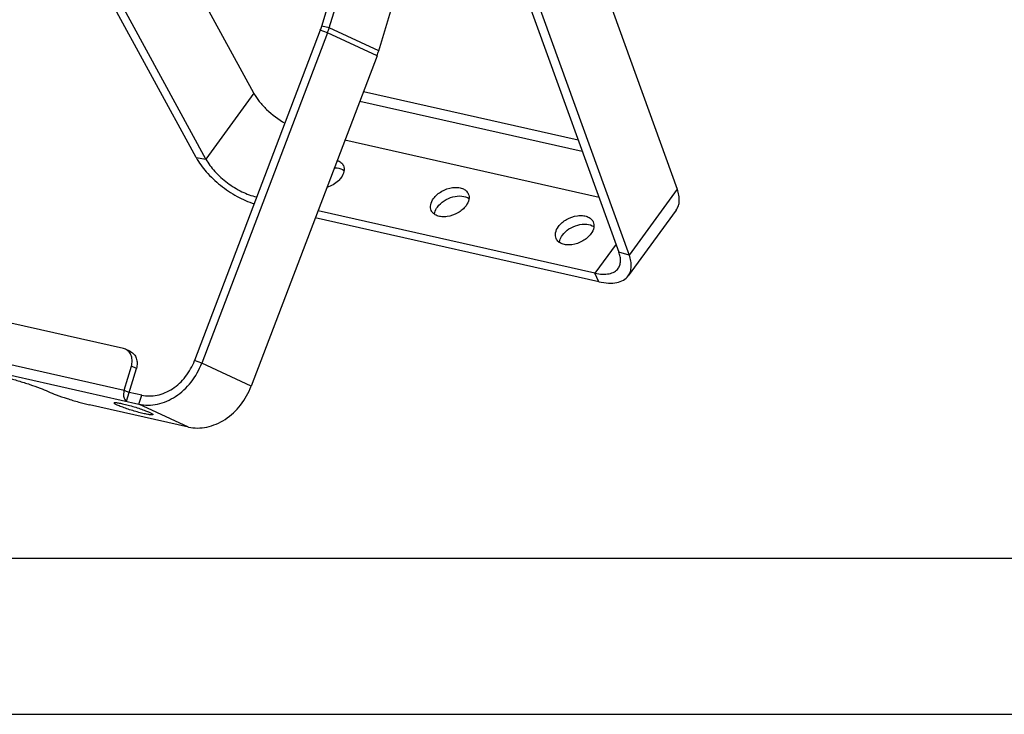
# Model space of a CAD drawing. Units: millimetres. Extents: x 0 to 2970, y 0 to 2100.
# Drawn here: x 222 to 537, y 0 to 222 of the extents above; entities that cross this region are included whole.
import ezdxf

# ---------------------------------------------------------------- set-up
doc = ezdxf.new("R2010")
doc.units = ezdxf.units.MM
doc.header["$LTSCALE"] = 163.35
for name, color, linetype in [('LJ-Y41003-09DXF_CONTINUOUS_LINE', 7, 'CONTINUOUS'), ('LJ-Y41003-10DXF_CONTINUOUS_LINE', 7, 'CONTINUOUS'), ('ZJ-Y41003-023-00_DXF_FORMAT', 7, 'CONTINUOUS')]:
    doc.layers.add(name, color=color, linetype=linetype)

msp = doc.modelspace()

# ---------------------------------------------------------------- linework, layer by layer
at = {"layer": 'LJ-Y41003-09DXF_CONTINUOUS_LINE', "color": 3, "linetype": 'Continuous'}
for p, q in [((402.09, 250.69), (432.05, 168.04)), ((278.1, 178.16), (249.13, 231.33)), ((386.72, 229.62), (416.67, 146.96)), ((331.61, 199.27), (400.38, 183.79)), ((432.05, 168.04), (416.67, 146.96)), ((431.75, 161.38), (416.37, 140.31)), ((406.99, 138.43), (316.23, 158.86))]:
    msp.add_line(p, q, dxfattribs=at)
at = {"layer": 'LJ-Y41003-09DXF_CONTINUOUS_LINE', "color": 7, "linetype": 'Continuous'}
for p, q in [((296.55, 198.75), (274.63, 238.98)), ((281.18, 177.68), (251.6, 231.97)), ((383.42, 230.58), (413.38, 147.92)), ((296.55, 198.75), (281.18, 177.68)), ((330.46, 196.25), (401.67, 180.22)), ((407.04, 165.42), (325.69, 183.73)), ((278.1, 178.16), (281.18, 177.68)), ((297.64, 165.86), (297.42, 165.56)), ((297.52, 165.54), (297.42, 165.56)), ((297.48, 165.44), (297.42, 165.56)), ((405.73, 141.18), (317.09, 161.13)), ((412.47, 150.42), (405.73, 141.18)), ((416.67, 146.96), (413.38, 147.92)), ((406.99, 138.43), (405.73, 141.18))]:
    msp.add_line(p, q, dxfattribs=at)
for points, knots in [([(296.55, 198.75), (297.05, 197.83), (298.31, 195.99), (301.46, 192.56), (304.39, 190.38), (306.51, 189.17)], [0, 0, 0, 0, 0.225971, 0.475274, 1, 1, 1, 1]), ([(281.18, 177.68), (281.95, 176.26), (284.05, 173.48), (288, 169.96), (292.52, 167.17), (295.81, 165.92), (297.42, 165.56)], [0, 0, 0, 0, 0.234637, 0.496986, 0.760943, 1, 1, 1, 1]), ([(323.24, 177.29), (323.68, 177.13), (324.47, 176.7), (325.04, 175.98), (325.21, 175.6)], [0, 0, 0, 0, 0.523743, 1, 1, 1, 1]), ([(325.21, 175.6), (325.34, 175.32), (325.5, 174.7), (325.43, 173.32), (324.93, 172.33), (324.49, 171.73)], [0, 0, 0, 0, 0.224164, 0.461116, 1, 1, 1, 1]), ([(324.49, 171.73), (324.23, 171.38), (322.99, 169.99), (321.29, 169.03), (319.94, 168.61)], [0, 0, 0, 0, 0.235816, 1, 1, 1, 1]), ([(354.07, 165.08), (354.75, 166.01), (356.64, 167.57), (359.46, 168.57), (361.76, 168.66), (363.26, 168.35), (364.47, 167.68), (365.01, 166.97), (365.18, 166.6)], [0, 0, 0, 0, 0.269865, 0.552283, 0.683183, 0.800862, 0.904932, 1, 1, 1, 1]), ([(353.35, 161.21), (353.22, 161.49), (353.06, 162.11), (353.13, 163.49), (353.63, 164.48), (354.07, 165.08)], [0, 0, 0, 0, 0.224164, 0.461116, 1, 1, 1, 1]), ([(365.18, 166.6), (365.3, 166.32), (365.47, 165.7), (365.39, 164.32), (364.89, 163.33), (364.46, 162.74)], [0, 0, 0, 0, 0.224164, 0.461116, 1, 1, 1, 1]), ([(364.46, 162.74), (363.78, 161.8), (361.89, 160.24), (359.06, 159.24), (356.77, 159.15), (355.27, 159.46), (354.06, 160.14), (353.52, 160.84), (353.35, 161.21)], [0, 0, 0, 0, 0.269865, 0.552283, 0.683183, 0.800862, 0.904932, 1, 1, 1, 1]), ([(394.03, 156.08), (394.72, 157.02), (396.6, 158.58), (399.43, 159.58), (401.72, 159.67), (403.22, 159.36), (404.43, 158.68), (404.97, 157.98), (405.14, 157.61)], [0, 0, 0, 0, 0.269865, 0.552283, 0.683183, 0.800862, 0.904932, 1, 1, 1, 1]), ([(405.14, 157.61), (405.27, 157.33), (405.44, 156.71), (405.36, 155.33), (404.86, 154.34), (404.42, 153.74)], [0, 0, 0, 0, 0.224164, 0.461116, 1, 1, 1, 1]), ([(393.31, 152.22), (393.19, 152.49), (393.02, 153.12), (393.1, 154.5), (393.6, 155.49), (394.03, 156.08)], [0, 0, 0, 0, 0.224164, 0.461116, 1, 1, 1, 1]), ([(404.42, 153.74), (403.74, 152.81), (401.85, 151.25), (399.03, 150.25), (396.73, 150.15), (395.23, 150.46), (394.02, 151.14), (393.48, 151.84), (393.31, 152.22)], [0, 0, 0, 0, 0.269865, 0.552283, 0.683183, 0.800862, 0.904932, 1, 1, 1, 1]), ([(413.14, 142.67), (413.38, 142.99), (413.75, 143.73), (413.96, 145.02), (413.84, 146.45), (413.56, 147.42), (413.38, 147.92)], [0, 0, 0, 0, 0.216537, 0.448645, 0.707766, 1, 1, 1, 1]), ([(405.73, 141.18), (406.53, 141), (408.04, 140.77), (410.17, 140.88), (411.94, 141.47), (412.83, 142.24), (413.14, 142.67)], [0, 0, 0, 0, 0.307807, 0.572883, 0.798798, 1, 1, 1, 1])]:
    msp.add_open_spline(points, degree=3, knots=knots, dxfattribs=at)
at = {"layer": 'LJ-Y41003-09DXF_CONTINUOUS_LINE', "color": 3, "linetype": 'Continuous'}
for points, knots in [([(278.1, 178.16), (278.99, 176.52), (281.36, 173.31), (285.81, 169.13), (290.99, 165.66), (294.78, 163.96), (296.68, 163.35)], [0, 0, 0, 0, 0.231055, 0.489094, 0.752886, 1, 1, 1, 1]), ([(322.32, 174.86), (322.62, 174.87), (323.7, 174.83), (324.81, 174.5), (325.45, 174.05)], [0, 0, 0, 0, 0.276183, 1, 1, 1, 1]), ([(431.75, 161.38), (432.04, 161.79), (432.52, 162.73), (432.78, 164.36), (432.63, 166.17), (432.28, 167.4), (432.05, 168.04)], [0, 0, 0, 0, 0.216537, 0.448645, 0.707766, 1, 1, 1, 1]), ([(355.32, 162.32), (355.89, 163.1), (357.42, 164.46), (360.15, 165.69), (362.97, 166.03), (364.76, 165.51), (365.42, 165.05)], [0, 0, 0, 0, 0.256804, 0.530273, 0.786018, 1, 1, 1, 1]), ([(354.36, 160.01), (354.38, 160.2), (354.54, 161.03), (354.94, 161.8), (355.32, 162.32)], [0, 0, 0, 0, 0.231402, 1, 1, 1, 1]), ([(395.29, 153.33), (395.86, 154.11), (397.38, 155.47), (400.12, 156.69), (402.94, 157.04), (404.72, 156.52), (405.38, 156.05)], [0, 0, 0, 0, 0.256804, 0.530273, 0.786018, 1, 1, 1, 1]), ([(394.33, 151.01), (394.35, 151.21), (394.5, 152.04), (394.91, 152.8), (395.29, 153.33)], [0, 0, 0, 0, 0.231402, 1, 1, 1, 1]), ([(416.37, 140.31), (416.67, 140.72), (417.14, 141.66), (417.41, 143.29), (417.25, 145.1), (416.9, 146.33), (416.67, 146.96)], [0, 0, 0, 0, 0.216537, 0.448645, 0.707766, 1, 1, 1, 1]), ([(406.99, 138.43), (408, 138.2), (409.91, 137.91), (412.61, 138.04), (414.85, 138.8), (415.98, 139.77), (416.37, 140.31)], [0, 0, 0, 0, 0.307807, 0.572883, 0.798798, 1, 1, 1, 1])]:
    msp.add_open_spline(points, degree=3, knots=knots, dxfattribs=at)
at = {"layer": 'LJ-Y41003-10DXF_CONTINUOUS_LINE', "color": 7, "linetype": 'Continuous'}
for p, q in [((318.27, 220.21), (341.43, 297.18)), ((317.82, 218.9), (277.59, 113.18)), ((320.14, 218.11), (317.82, 218.9)), ((320.67, 219.68), (318.27, 220.21)), ((257.06, 116.09), (255.48, 116.82)), ((255.8, 100.17), (258.96, 110.65)), ((258.96, 110.65), (257.37, 111.39)), ((279.9, 112.39), (277.59, 113.18)), ((255.08, 103.77), (256.66, 103.03)), ((260.66, 102.13), (256.66, 103.03)), ((259.8, 99.27), (260.66, 102.13))]:
    msp.add_line(p, q, dxfattribs=at)
at = {"layer": 'LJ-Y41003-10DXF_CONTINUOUS_LINE', "color": 3, "linetype": 'Continuous'}
for p, q in [((320.67, 219.68), (343.83, 296.64)), ((336.51, 212.33), (358.49, 285.37)), ((320.14, 218.11), (279.9, 112.39)), ((335.98, 210.76), (320.14, 218.11)), ((336.51, 212.33), (320.67, 219.68)), ((335.98, 210.76), (295.75, 105.05)), ((254.81, 117.05), (171.48, 135.81)), ((163.75, 124.32), (255.08, 103.77)), ((160.48, 121.63), (259.8, 99.27)), ((255.08, 103.77), (257.37, 111.39)), ((295.75, 105.05), (279.9, 112.39)), ((275.64, 91.93), (243.97, 99.06)), ((275.64, 91.93), (259.8, 99.27))]:
    msp.add_line(p, q, dxfattribs=at)
at = {"layer": 'LJ-Y41003-10DXF_CONTINUOUS_LINE', "color": 7, "linetype": 'Continuous'}
msp.add_arc((299.59, 225.84), 19.51, 339.1601, 343.2486, dxfattribs=at)
at = {"layer": 'LJ-Y41003-10DXF_CONTINUOUS_LINE', "color": 3, "linetype": 'Continuous'}
for centre, radius, start, end in [((298.49, 226.35), 23.17, 339.1601, 343.2486), ((314.33, 219.01), 23.17, 339.1601, 343.2486), ((254.08, 113.79), 3.34, 65.1689, 77.3183)]:
    msp.add_arc(centre, radius, start, end, dxfattribs=at)
for points, knots in [([(257.37, 111.39), (257.54, 111.93), (257.71, 113.04), (257.46, 114.65), (256.71, 116.01), (255.91, 116.62), (255.48, 116.82)], [0, 0, 0, 0, 0.272953, 0.531254, 0.771796, 1, 1, 1, 1]), ([(259.8, 99.27), (260.75, 99.06), (262.72, 98.85), (266.8, 99.29), (271.83, 101.49), (276.78, 106.15), (279.07, 110.21), (279.9, 112.39)], [0, 0, 0, 0, 0.112077, 0.227468, 0.470512, 0.730713, 1, 1, 1, 1]), ([(208.73, 109.16), (208.76, 109.24), (208.93, 109.31), (209.17, 109.34), (209.61, 109.36), (210.31, 109.31), (211.34, 109.17), (212.61, 108.94), (214.67, 108.5), (217.55, 107.78), (221.17, 106.75), (224.75, 105.61), (227.93, 104.48), (229.86, 103.69), (230.69, 103.31)], [0, 0, 0, 0, 0.010985, 0.02044, 0.032908, 0.066961, 0.11274, 0.16926, 0.235192, 0.388708, 0.558361, 0.727542, 0.879688, 1, 1, 1, 1]), ([(275.64, 91.93), (276.59, 91.71), (278.57, 91.5), (282.64, 91.94), (287.68, 94.15), (292.63, 98.8), (294.92, 102.87), (295.75, 105.05)], [0, 0, 0, 0, 0.112077, 0.227468, 0.470512, 0.730713, 1, 1, 1, 1]), ([(230.69, 103.31), (231.55, 102.91), (233.57, 102.12), (236.84, 101), (240.39, 99.94), (242.81, 99.32), (243.97, 99.06)], [0, 0, 0, 0, 0.203541, 0.464666, 0.744188, 1, 1, 1, 1]), ([(255.08, 103.77), (254.97, 103.39), (254.83, 102.64), (254.87, 101.37), (255.32, 100.4), (255.8, 100.17)], [0, 0, 0, 0, 0.302116, 0.583535, 1, 1, 1, 1]), ([(252.83, 98.95), (252.68, 99.02), (252.41, 99.15), (252.07, 99.35), (251.87, 99.49), (251.79, 99.62), (251.8, 99.66)], [0, 0, 0, 0, 0.405602, 0.707195, 0.901284, 1, 1, 1, 1]), ([(251.8, 99.66), (251.82, 99.7), (251.96, 99.76), (252.21, 99.76), (252.62, 99.74), (253.42, 99.62), (254.67, 99.37), (256.39, 98.94), (258.27, 98.4), (260.13, 97.81), (261.79, 97.22), (262.79, 96.81), (263.22, 96.61)], [0, 0, 0, 0, 0.010985, 0.032868, 0.066922, 0.112703, 0.235147, 0.388672, 0.558335, 0.727525, 0.879679, 1, 1, 1, 1]), ([(264.25, 95.91), (264.24, 95.87), (264.09, 95.81), (263.84, 95.8), (263.43, 95.83), (262.64, 95.94), (261.38, 96.2), (259.66, 96.63), (257.78, 97.16), (255.92, 97.75), (254.27, 98.34), (253.27, 98.75), (252.83, 98.95)], [0, 0, 0, 0, 0.010985, 0.032868, 0.066922, 0.112703, 0.235147, 0.388672, 0.558335, 0.727525, 0.879679, 1, 1, 1, 1]), ([(263.22, 96.61), (263.38, 96.54), (263.65, 96.41), (263.98, 96.21), (264.18, 96.07), (264.26, 95.95), (264.25, 95.91)], [0, 0, 0, 0, 0.405602, 0.707195, 0.901284, 1, 1, 1, 1])]:
    msp.add_open_spline(points, degree=3, knots=knots, dxfattribs=at)
at = {"layer": 'LJ-Y41003-10DXF_CONTINUOUS_LINE', "color": 7, "linetype": 'Continuous'}
for points, knots in [([(257.06, 116.09), (257.49, 115.89), (258.3, 115.27), (259.04, 113.92), (259.29, 112.31), (259.12, 111.2), (258.96, 110.65)], [0, 0, 0, 0, 0.228204, 0.468746, 0.727047, 1, 1, 1, 1]), ([(260.66, 102.13), (262.27, 101.77), (265.82, 101.81), (270.79, 104), (274.96, 107.92), (276.89, 111.34), (277.59, 113.18)], [0, 0, 0, 0, 0.226459, 0.46982, 0.730361, 1, 1, 1, 1])]:
    msp.add_open_spline(points, degree=3, knots=knots, dxfattribs=at)
at = {"layer": 'ZJ-Y41003-023-00_DXF_FORMAT', "color": 7, "linetype": 'Continuous'}
for p, q in [((50, 50), (2920, 50)), ((0, 0), (2970, 0))]:
    msp.add_line(p, q, dxfattribs=at)

doc.saveas('drawing.dxf')
